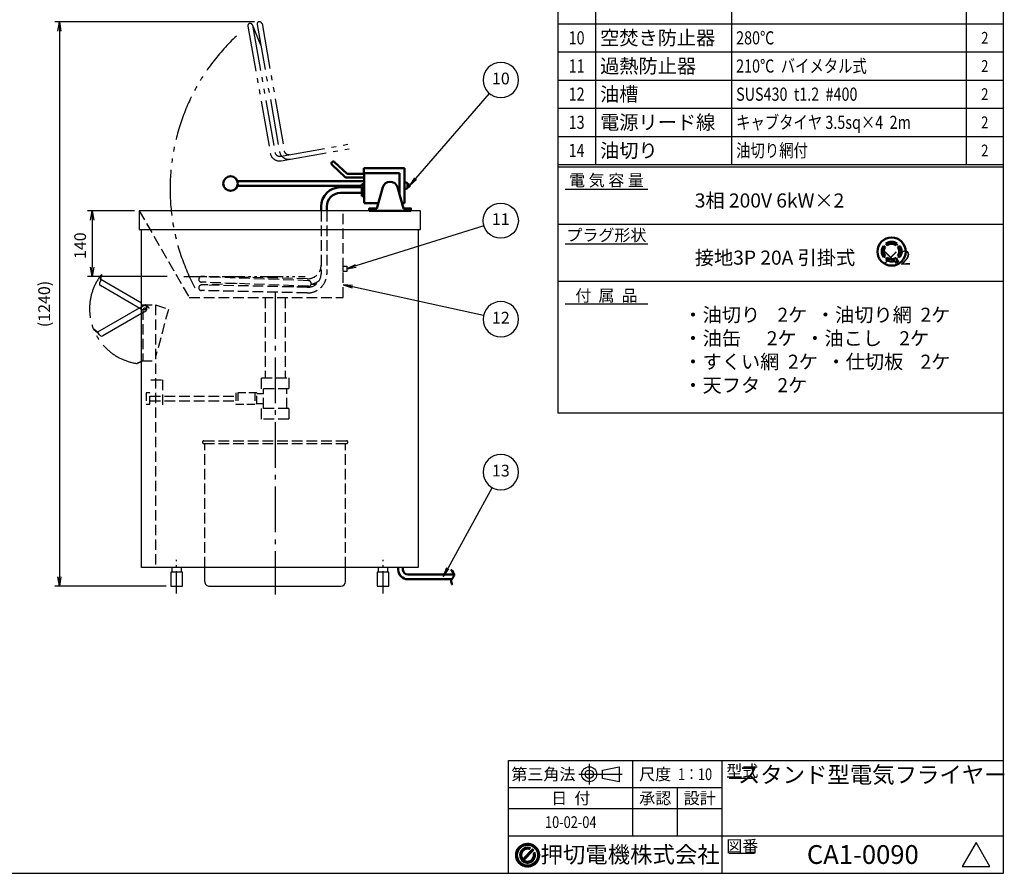
# Model space of a CAD drawing. Extents: x -35 to 3852, y 0 to 2770.
# Drawn here: x 1753 to 3852, y 0 to 1819 of the extents above; entities that cross this region are included whole.
import ezdxf
from ezdxf.enums import TextEntityAlignment as Align

# ---------------------------------------------------------------- set-up
doc = ezdxf.new("R2010")
doc.units = 0
doc.header["$LTSCALE"] = 10
for name, pattern in [('GEN3A', [3.125, 2.25, -0.875]), ('GEN4A', [16.25, 9.75, -1.5, 1, -1.5, 1, -1.5]), ('gen7', [13.75, 9.75, -1.5, 1, -1.5]), ('GEN7A', [6.875, 4.75, -0.875, 0.375, -0.875])]:
    doc.linetypes.add(name, pattern=pattern)
doc.layers.get('0').update_dxf_attribs({"linetype": 'CONTINUOUS'})
doc.layers.get('DEFPOINTS').update_dxf_attribs({"linetype": 'CONTINUOUS'})
doc.layers.add('1', color=7, linetype='CONTINUOUS', lineweight=50)
for name, color, linetype in [('2', 150, 'CONTINUOUS'), ('3A', 6, 'GEN3A'), ('4A', 3, 'GEN4A'), ('5', 3, 'CONTINUOUS'), ('7', 4, 'gen7'), ('7A', 4, 'GEN7A'), ('WAKU', 7, 'CONTINUOUS')]:
    doc.layers.add(name, color=color, linetype=linetype)
doc.styles.add('ACISOTS', font='simplex.shx', dxfattribs={"width": 0.8, "bigfont": 'extfont.shx'})
doc.styles.get("Standard").update_dxf_attribs({"font": 'simplex.shx', "bigfont": 'extfont.shx'})
doc.styles.add('STYLE1', font='txt')
doc.dimstyles.new('GEN-ISO', dxfattribs={"dimscale": 10, "dimtxt": 2.5, "dimasz": 2, "dimexe": 1, "dimexo": 1, "dimgap": 1, "dimtad": 1, "dimdsep": 46, "dimtxsty": 'ACISOTS', "dimblk1": 'OPEN', "dimblk2": 'OPEN', "dimsah": 1, "dimcen": 0, "dimclrd": 256, "dimclre": 256, "dimclrt": 2, "dimadec": 0, "dimazin": 0, "dimtp": 0.1, "dimtm": 0.1, "dimtfac": 0.71, "dimtmove": 0, "dimatfit": 3, "dimldrblk": 'OPEN', "dimfxl": 1, "dimtzin": 0, "dimarcsym": 0})
doc.dimstyles.new('GEN-ISO$0', dxfattribs={"dimscale": 10, "dimtxt": 2.5, "dimasz": 2, "dimexe": 1, "dimexo": 1, "dimgap": 1, "dimtad": 1, "dimdsep": 46, "dimtxsty": 'ACISOTS', "dimblk1": 'OPEN', "dimblk2": 'OPEN', "dimsah": 1, "dimcen": 0, "dimclrd": 256, "dimclre": 256, "dimclrt": 2, "dimadec": 0, "dimazin": 0, "dimtp": 0.1, "dimtm": 0.1, "dimtfac": 0.71, "dimtmove": 0, "dimatfit": 3, "dimldrblk": 'OPEN', "dimfxl": 1, "dimtzin": 0, "dimarcsym": 0})

# ---------------------------------------------------------------- blocks, each defined once
blk = doc.blocks.new('A$C20C82EEA')
at = {"layer": 'WAKU', "color": 4, "linetype": 'GEN7A', "ltscale": 0.5}
for p, q in [((-2.4, 2.2), (-2.4, -2.2)), ((-4.6, 0), (4.6, 0))]:
    blk.add_line(p, q, dxfattribs=at)
at = {"layer": 'WAKU'}
for p, q in [((0.4, 0.9), (4, 1.6)), ((0.4, -0.9), (0.4, 0.9)), ((4, 1.6), (4, -1.6)), ((4, -1.6), (0.4, -0.9))]:
    blk.add_line(p, q, dxfattribs=at)
for radius in [1.6, 0.9]:
    blk.add_circle((-2.4, 0), radius, dxfattribs=at)
blk = doc.blocks.new('表題')
at = {"layer": 'WAKU', "width": 0.8}
for tag, p in [('尺度', (39.75, -2.9)), ('日付', (13.25, -13.1))]:
    blk.add_attdef(tag, text='', height=2.5, dxfattribs=at).set_placement(p, align=Align.MIDDLE_CENTER)
at = {"layer": 'WAKU'}
for tag, height, p in [('品名', 3.5, (77.5, -3)), ('型式', 4, (77.5, -11)), ('設計', 2.5, (40.75, -13.1)), ('図番', 4, (75.5, -20)), ('改訂数', 2.5, (99.5437, -20.624))]:
    blk.add_attdef(tag, text='', height=height, dxfattribs=at).set_placement(p, align=Align.MIDDLE_CENTER)
blk = doc.blocks.new('_OPEN')
at = {"color": 0, "linetype": 'ByBlock'}
for p, q in [((-1, 0.17), (0, 0)), ((0, 0), (-1, -0.17)), ((0, 0), (-1, 0))]:
    blk.add_line(p, q, dxfattribs=at)
blk = doc.blocks.new('*D12')
at = {"layer": '5', "lineweight": -2}
for p, q in [((1997.5, 1411.5), (1897.5, 1411.5)), ((1907.5, 1391.5), (1907.5, 1291.5)), ((2067.5, 1271.5), (1897.5, 1271.5))]:
    blk.add_line(p, q, dxfattribs=at)
at = {"layer": 'DEFPOINTS', "color": 0}
for p in [(2007.5, 1411.5), (1907.5, 1271.5), (2077.5, 1271.5)]:
    blk.add_point(p, dxfattribs=at)
at = {"layer": '5', "lineweight": -2, "xscale": 20, "yscale": 20, "zscale": 20}
for p, rotation in [((1907.5, 1411.5), 90), ((1907.5, 1271.5), 270)]:
    blk.add_blockref('_OPEN', p, dxfattribs=dict(at, rotation=rotation))
at = {"layer": '5', "color": 2, "insert": (1885, 1337.2), "char_height": 25, "attachment_point": 5, "rotation": 90, "style": 'ACISOTS'}
blk.add_mtext('140', dxfattribs=at)
blk = doc.blocks.new('*D17')
at = {"layer": '5', "lineweight": -2}
for p, q in [((2253.1, 1814.3), (1827.5, 1814.3)), ((1837.5, 1794.3), (1837.5, 631.5)), ((2065, 611.5), (1827.5, 611.5))]:
    blk.add_line(p, q, dxfattribs=at)
at = {"layer": 'DEFPOINTS', "color": 0}
for p in [(2263.1, 1814.3), (1837.5, 611.5), (2075, 611.5)]:
    blk.add_point(p, dxfattribs=at)
at = {"layer": '5', "lineweight": -2, "xscale": 20, "yscale": 20, "zscale": 20}
for p, rotation in [((1837.5, 1814.3), 90), ((1837.5, 611.5), 270)]:
    blk.add_blockref('_OPEN', p, dxfattribs=dict(at, rotation=rotation))
at = {"layer": '5', "color": 2, "insert": (1808.4, 1212.9), "char_height": 25, "attachment_point": 5, "rotation": 90, "style": 'ACISOTS'}
blk.add_mtext('(1240)', dxfattribs=at)
blk = doc.blocks.new('接地3P20A')
at = {"layer": '1'}
h = blk.add_hatch(color=256, dxfattribs=at)
h.paths.add_polyline_path([(-1.35, 0.95), (-1.72, 1.2, 0.315299), (-1.72, -1.2), (-1.35, -0.95, -0.315299)])
h.paths.add_polyline_path([(0.95, 1.35), (1.2, 1.72, 0.315299), (-1.2, 1.72), (-0.95, 1.35, -0.315299)])
h.paths.add_polyline_path([(1.35, -0.95), (1.72, -1.2, 0.315299), (1.72, 1.2), (1.35, 0.95, -0.315299)])
h.paths.add_polyline_path([(0.95, -1.35, -0.315299), (-0.95, -1.35), (-1.2, -1.72, 0.249383), (0.75, -1.96), (1.01, -2.45), (1.41, -2.25)])
for p, q in [((-1.72, 1.2), (-1.35, 0.95)), ((-1.2, 1.72), (-0.95, 1.35)), ((1.2, 1.72), (0.95, 1.35)), ((1.72, 1.2), (1.35, 0.95)), ((-1.72, -1.2), (-1.35, -0.95)), ((-1.2, -1.72), (-0.95, -1.35)), ((0.75, -1.96), (1.01, -2.45)), ((1.41, -2.25), (0.95, -1.35)), ((1.72, -1.2), (1.35, -0.95)), ((1.01, -2.45), (1.41, -2.25))]:
    blk.add_line(p, q)
blk.add_circle((0, 0), 3)
for radius, start, end in [(2.1, 55, 125), (2.1, 145, 215), (1.65, 145, 215), (1.65, 55, 125), (1.65, 325, 35), (2.1, 325, 35), (2.1, 235, 291.0119), (1.65, 235, 305)]:
    blk.add_arc((0, 0), radius, start, end)
blk = doc.blocks.new('EGO-RESET_S')
for p, q in [((-5.25, 6), (-7, 4)), ((-7, 4), (-7, 0)), ((5.25, 6), (-5.25, 6)), ((-2.5, 10), (2.5, 10)), ((-2.5, 6), (-2.5, 10)), ((2.5, 10), (2.5, 6)), ((5.25, 6), (7, 4)), ((7, 0), (7, 4))]:
    blk.add_line(p, q)

msp = doc.modelspace()

# ---------------------------------------------------------------- linework, layer by layer
at = {"layer": '1'}
for p, q in [((2424.216, 1515.403), (2450.071, 1491.037)), ((2418.73, 1509.581), (2446.895, 1483.037)), ((2451.443, 1490.492), (2487.473, 1490.492)), ((2573.473, 1502.492), (2486.473, 1502.492)), ((2486.473, 1502.492), (2486.473, 1491.492)), ((2562.473, 1491.492), (2486.473, 1491.492)), ((2487.473, 1491.492), (2487.473, 1442.492)), ((2562.473, 1446.451), (2562.473, 1491.492)), ((2573.473, 1427.492), (2573.473, 1502.492)), ((2487.473, 1474.492), (2217.144, 1474.492)), ((2448.267, 1482.492), (2487.473, 1482.492)), ((2217.144, 1464.492), (2482.473, 1464.492)), ((2436.473, 1461.492), (2482.473, 1461.492)), ((2436.473, 1449.492), (2482.473, 1449.492)), ((2482.473, 1442.492), (2482.473, 1468.492)), ((2487.473, 1468.492), (2482.473, 1468.492)), ((2487.473, 1464.492), (2487.473, 1427.492)), ((2513.973, 1416.492), (2526.78, 1461.632)), ((2570.973, 1416.492), (2558.166, 1461.632)), ((2487.473, 1442.492), (2482.473, 1442.492)), ((2487.473, 1427.492), (2517.094, 1427.492)), ((2487.473, 1427.492), (2517.094, 1427.492)), ((2567.852, 1427.492), (2573.473, 1427.492)), ((2567.852, 1427.492), (2572.473, 1427.492)), ((2395.473, 1420.492), (2395.473, 1411.492)), ((2407.473, 1420.492), (2407.473, 1411.492)), ((2559.892, 646.492), (2559.892, 651.492)), ((2569.892, 646.492), (2569.892, 651.492)), ((2579.892, 636.492), (2679.053, 636.492)), ((2579.892, 626.492), (2673.755, 626.492))]:
    msp.add_line(p, q, dxfattribs=at)
at = {"layer": '1', "lineweight": -3}
for p, q in [((1923.451, 1258.929), (1926.986, 1264.971)), ((1925.062, 1264.938), (1926.981, 1275.465)), ((1926.481, 1264.108), (1925.062, 1264.938)), ((1926.171, 1265.448), (1927.965, 1275.286)), ((2012.473, 1214.95), (1926.171, 1265.448)), ((1926.981, 1275.465), (1927.965, 1275.286)), ((2012.473, 1201.047), (1925.241, 1252.089)), ((2012.473, 1206.786), (1918.808, 1152.708)), ((2012.473, 1192.929), (1929.956, 1145.288)), ((1910.505, 1158.37), (1911.148, 1159.136)), ((1918.702, 1151.492), (1910.505, 1158.37)), ((1918.808, 1152.708), (1911.148, 1159.136)), ((1920.126, 1152.314), (1918.702, 1151.492)), ((1923.126, 1147.118), (1919.626, 1153.18)), ((2012.473, 1090.548), (2003.076, 1087.128)), ((2003.418, 1086.188), (2003.076, 1087.128)), ((2012.473, 1089.484), (2003.418, 1086.188))]:
    msp.add_line(p, q, dxfattribs=at)
at = {"layer": '1'}
msp.add_lwpolyline([(2513.973, 1416.492), (2497.973, 1416.492), (2497.973, 1411.492), (2586.973, 1411.492), (2586.973, 1416.492), (2570.973, 1416.492)], dxfattribs=at)
msp.add_circle((2202.473, 1469.492), 15.5, dxfattribs=at)
at = {"layer": '1', "lineweight": -3}
msp.add_circle((2019.473, 1202.744), 2.1, dxfattribs=at)
at = {"layer": '1'}
for centre, radius, start, end in [((2421.473, 1512.492), 4, 46.697236, 226.697236), ((2451.443, 1492.492, 0), 2, 226.697236, 270), ((2448.267, 1484.492, 0), 2, 226.697236, 270), ((2542.473, 1457.18), 16.312, 15.839635, 164.160365), ((2436.473, 1420.492), 41, 90, 180), ((2436.473, 1420.492), 29, 90, 180), ((2579.892, 646.492), 20, 180, 270), ((2579.892, 646.492), 10, 180, 270)]:
    msp.add_arc(centre, radius, start, end, dxfattribs=at)
at = {"layer": '1', "lineweight": -3}
for centre, start, end in [((1927.766, 1256.404), 149.667073, 239.667073), ((1927.456, 1149.618), 210, 300)]:
    msp.add_arc(centre, 5, start, end, dxfattribs=at)
at = {"layer": '1'}
msp.add_open_spline([(2671.739, 647.294), (2675.804, 643.102), (2683.339, 635.331), (2669.99, 625.102), (2673.744, 617.654), (2675.455, 614.261)], degree=3, knots=[0, 0, 0, 0, 14.39420499, 26.67776387, 36.95761127, 36.95761127, 36.95761127, 36.95761127], dxfattribs=at)
at = {"layer": '2'}
for p, q in [((2012.473, 651.492), (2012.473, 1371.492)), ((2602.473, 1371.492), (2602.473, 651.492)), ((2602.473, 651.492), (2012.473, 651.492)), ((2077.973, 641.492), (2077.973, 651.492)), ((2096.973, 651.492), (2096.973, 641.492)), ((2147.473, 621.492), (2147.473, 651.492)), ((2447.473, 621.492), (2447.473, 651.492)), ((2517.973, 641.492), (2517.973, 651.492)), ((2536.973, 651.492), (2536.973, 641.492)), ((2157.473, 611.492), (2437.473, 611.492))]:
    msp.add_line(p, q, dxfattribs=at)
for points in [[(2007.473, 1371.492), (2607.473, 1371.492), (2607.473, 1411.492), (2007.473, 1411.492)], [(2074.973, 611.492), (2099.973, 611.492), (2099.973, 641.492), (2074.973, 641.492)], [(2514.973, 611.492), (2539.973, 611.492), (2539.973, 641.492), (2514.973, 641.492)]]:
    msp.add_lwpolyline(points, close=True, dxfattribs=at)
for centre, start, end in [((2157.473, 621.492), 179.999999, 270), ((2437.473, 621.492), 270, 0)]:
    msp.add_arc(centre, 10, start, end, dxfattribs=at)
at = {"layer": '3A'}
for p, q in [((2007.473, 1411.492), (2114.283, 1226.492)), ((2395.473, 1411.492), (2395.473, 1277.532)), ((2407.473, 1411.492), (2407.473, 1277.535)), ((2442.473, 1226.492), (2442.473, 1411.492)), ((2442.473, 1293.712), (2449.968, 1293.712)), ((2442.473, 1282.277), (2442.473, 1293.712)), ((2449.968, 1282.277), (2442.473, 1282.277)), ((2449.968, 1293.712), (2449.968, 1282.277)), ((2368.47, 1262.629), (2138.11, 1271.007)), ((2368.713, 1250.629), (2140.209, 1259.498)), ((2365.836, 1266.539), (2140.473, 1271.492)), ((2365.572, 1236.545), (2140.209, 1241.498)), ((2216.26, 1256.546), (2140.473, 1253.492)), ((2365.836, 1248.539), (2140.473, 1253.492)), ((2368.477, 1250.619), (2333.993, 1249.239)), ((2383.625, 1254.148), (2374.029, 1254.359)), ((2114.283, 1226.492), (2442.473, 1226.492)), ((2276.123, 1226.492), (2276.123, 1055.492)), ((2297.473, 1236.492), (2297.473, 1236.492)), ((2297.473, 1236.492), (2297.473, 1236.492)), ((2318.823, 1226.492), (2318.823, 1055.492)), ((2012.473, 1211.492), (2042.473, 1211.492)), ((2012.473, 1201.492), (2015.473, 1201.492)), ((2015.473, 1201.492), (2015.473, 1091.492)), ((2042.473, 1211.492), (2042.473, 651.492)), ((2042.473, 1211.492), (2069.817, 1201.54)), ((2069.817, 1201.54), (2042.473, 1099.492)), ((2012.473, 1091.492), (2042.473, 1091.492)), ((2032.473, 1051.492), (2057.473, 1051.492)), ((2057.473, 1051.492), (2057.473, 996.492)), ((2326.473, 1032.492), (2268.473, 1032.492)), ((2272.473, 990.492), (2272.473, 1032.492)), ((2322.473, 990.492), (2322.473, 1032.492)), ((2030.271, 1016.492), (2213.473, 1016.492)), ((2258.473, 1022.492), (2272.473, 1022.492)), ((2030.271, 1006.492), (2213.473, 1006.492)), ((2272.473, 1000.492), (2258.473, 1000.492)), ((2326.473, 990.492), (2268.473, 990.492)), ((2145.473, 921.492), (2449.473, 921.492)), ((2145.473, 915.492), (2449.473, 915.492)), ((2147.473, 651.492), (2147.473, 915.492)), ((2447.473, 651.492), (2447.473, 915.492))]:
    msp.add_line(p, q, dxfattribs=at)
at = {"layer": '3A', "lineweight": -3}
for p, q in [((2012.473, 1206.786), (2020.91, 1211.657)), ((2012.473, 1192.929), (2021.755, 1198.288)), ((2020.085, 1211.18), (2023.585, 1205.118)), ((2020.803, 1210.44), (2028.31, 1204.141)), ((2020.91, 1211.657), (2028.953, 1204.907)), ((2028.953, 1204.907), (2028.31, 1204.141))]:
    msp.add_line(p, q, dxfattribs=at)
at = {"layer": '3A', "ltscale": 0.75}
for p, q in [((2217.846, 1023.492), (2217.846, 999.492)), ((2254.1, 1023.492), (2254.1, 999.492)), ((2258.473, 1000.492), (2258.473, 1022.492))]:
    msp.add_line(p, q, dxfattribs=at)
at = {"layer": '3A'}
for points in [[(2268.473, 1032.492), (2268.473, 1055.492), (2326.473, 1055.492), (2326.473, 1032.492)], [(2326.473, 990.492), (2326.473, 967.492), (2268.473, 967.492), (2268.473, 990.492)]]:
    msp.add_lwpolyline(points, dxfattribs=at)
at = {"layer": '3A', "ltscale": 0.75}
for points in [[(2022.271, 999.492), (2030.271, 999.492), (2030.271, 1023.492), (2022.271, 1023.492)], [(2213.473, 999.492), (2258.473, 999.492), (2258.473, 1023.492), (2213.473, 1023.492)]]:
    msp.add_lwpolyline(points, close=True, dxfattribs=at)
at = {"layer": '3A', "lineweight": -3}
msp.add_circle((2019.473, 1202.744), 2.1, dxfattribs=at)
at = {"layer": '3A'}
for centre, radius, start, end in [((2366.473, 1295.532), 29, 268.740955, 0), ((2140.473, 1265.492), 6, 87.48191, 270), ((2366.473, 1277.535), 41, 268.740955, 0), ((2366.473, 1277.532), 29, 268.740955, 0), ((2368.473, 1256.624), 6, 0.084366, 96.320692), ((2366.473, 1295.535), 41, 281.039129, 307.948705), ((2140.473, 1247.492), 6, 87.48191, 270), ((2368.473, 1256.624), 6, 256.515567, 0.084366), ((2145.473, 918.492), 3, 90.000001, 270.000001), ((2449.473, 918.492), 3, 270.000001, 90.000001)]:
    msp.add_arc(centre, radius, start, end, dxfattribs=at)
at = {"layer": '3A', "lineweight": -3}
msp.add_arc((2019.255, 1202.618), 5, 300, 30, dxfattribs=at)
at = {"layer": '4A'}
for p, q in [((2239.313, 1805.035), (2287.067, 1534.213)), ((2266.824, 1764.192), (2248.861, 1807.807)), ((2249.161, 1806.771), (2296.915, 1535.949)), ((2259.01, 1808.508), (2306.763, 1537.686)), ((2269.445, 1810.348), (2317.199, 1539.526)), ((2306.786, 1527.536), (2456.22, 1553.885)), ((2310.236, 1517.99), (2457.957, 1544.037))]:
    msp.add_line(p, q, dxfattribs=at)
at = {"layer": '4A', "ltscale": 0.5}
msp.add_line((2103.118, 1271.492), (2361.664, 1271.492), dxfattribs=at)
at = {"layer": '4A'}
for centre, radius, start, end in [((2244.237, 1805.903), 5, 10, 190), ((2263.934, 1809.376), 5, 10, 190), ((2518.77, 1458.294), 445.337, 133.015265, 208.867159), ((2306.763, 1537.686), 20, 190, 280), ((2306.763, 1537.686), 10, 190, 280), ((2326.459, 1541.159), 20, 190, 280), ((2326.459, 1541.159), 10, 190, 280)]:
    msp.add_arc(centre, radius, start, end, dxfattribs=at)
at = {"layer": '4A', "lineweight": -3}
msp.add_arc((2019.473, 1202.744), 117.657, 141.824283, 262.15721, dxfattribs=at)
at = {"layer": '5', "color": 3, "lineweight": 25}
for p, q in [((2778.291, 1727.598), (2778.756, 1727.598)), ((2778.291, 1652.598), (2778.756, 1652.598)), ((2778.291, 1218), (2778.756, 1218)), ((2778.291, 1143), (2778.756, 1143)), ((2778.291, 892.2), (2778.756, 892.2)), ((2778.291, 817.2), (2778.756, 817.2))]:
    msp.add_line(p, q, dxfattribs=at)
at = {"layer": '5', "color": 3}
for p, q in [((2753.751, 1661.743), (2596.561, 1480.115)), ((2742.492, 1379.245), (2469.06, 1293.95)), ((2741.655, 1188.503), (2462.012, 1249.586)), ((2760.189, 821.858), (2665.298, 649.708))]:
    msp.add_line(p, q, dxfattribs=at)
at = {"layer": '5', "color": 3, "linetype": 'Continuous'}
for p, q in [((2594.57, 1481.838), (2583.473, 1464.992)), ((2596.561, 1480.115), (2583.473, 1464.992)), ((2583.473, 1464.992), (2598.552, 1478.392)), ((2468.276, 1296.464), (2449.968, 1287.994)), ((2469.06, 1293.95), (2449.968, 1287.994)), ((2449.968, 1287.994), (2469.845, 1291.437)), ((2462.012, 1249.586), (2442.473, 1253.854)), ((2462.574, 1252.158), (2442.473, 1253.854)), ((2442.473, 1253.854), (2461.45, 1247.014)), ((2662.992, 650.98), (2655.643, 632.193)), ((2665.298, 649.708), (2655.643, 632.193)), ((2655.643, 632.193), (2667.604, 648.437))]:
    msp.add_line(p, q, dxfattribs=at)
at = {"layer": '5', "color": 3, "lineweight": 25}
msp.add_circle((2778.291, 1390.412), 37.5, dxfattribs=at)
for centre, start, end in [((2778.291, 1690.098), 90, 270), ((2778.756, 1690.098), 270, 90), ((2778.291, 1180.5), 90, 270), ((2778.756, 1180.5), 270, 90), ((2778.291, 854.7), 90, 270), ((2778.756, 854.7), 270, 90)]:
    msp.add_arc(centre, 37.5, start, end, dxfattribs=at)
at = {"layer": '7'}
msp.add_line((2297.473, 1236.492), (2297.473, 593.778), dxfattribs=at)
at = {"layer": '7A'}
for p, q in [((2087.473, 596.222), (2087.473, 667.6)), ((2527.473, 596.222), (2527.473, 667.6))]:
    msp.add_line(p, q, dxfattribs=at)
at = {"layer": 'WAKU'}
for p, q in [((2980, 2770), (2980, 1510)), ((3270, 2769.999), (3270, 1510)), ((3770, 2770), (3770, 1510)), ((2900, 1810), (3850, 1810)), ((2900, 1750), (3850, 1750)), ((2900, 1690), (3850, 1690)), ((2900, 1630), (3850, 1630)), ((2900, 1570), (3850, 1570)), ((2900, 1510), (3850, 1510)), ((2900, 1505), (3850, 1505)), ((2915.578, 1457.33), (3091.434, 1457.33)), ((2915.578, 1340.993), (3091.434, 1340.993)), ((2915.578, 1213.209), (3091.434, 1213.209)), ((3265.251, 202.75), (3319.202, 202.75)), ((2810.923, 45.004), (2828.997, 63.079)), ((2821.821, 55.004), (2830.175, 63.358)), ((2824.768, 57.053), (2831.282, 63.567)), ((2826.615, 58.002), (2832.332, 63.719)), ((2828.133, 58.622), (2833.334, 63.823)), ((2832.009, 59.633), (2828.656, 62.986)), ((2832.795, 59.746), (2829.368, 63.173)), ((2829.468, 59.059), (2834.293, 63.884)), ((2833.607, 59.831), (2830.097, 63.341)), ((2830.681, 59.374), (2835.216, 63.909)), ((2834.449, 59.887), (2830.846, 63.491)), ((2835.325, 59.91), (2831.614, 63.62)), ((2831.804, 59.599), (2836.106, 63.901)), ((2836.238, 59.895), (2832.405, 63.728)), ((2832.857, 59.754), (2836.967, 63.864)), ((2837.193, 59.837), (2833.218, 63.813)), ((2833.852, 59.851), (2837.8, 63.799)), ((2838.198, 59.73), (2834.056, 63.872)), ((2834.8, 59.9), (2838.61, 63.71)), ((2839.263, 59.564), (2834.922, 63.905)), ((2835.705, 59.908), (2839.396, 63.599)), ((2840.4, 59.324), (2835.818, 63.907)), ((2836.575, 59.88), (2840.161, 63.466)), ((2841.632, 58.991), (2836.747, 63.876)), ((2837.411, 59.818), (2840.906, 63.313)), ((2842.994, 58.527), (2837.713, 63.807)), ((2838.219, 59.728), (2841.632, 63.141)), ((2844.555, 57.863), (2838.723, 63.696)), ((2846.497, 56.82), (2839.782, 63.534)), ((2860.183, 44.032), (2840.901, 63.314)), ((2859.889, 45.223), (2842.093, 63.02)), ((3791.382, 65.605), (3761.922, 14.579)), ((3820.842, 14.579), (3791.382, 65.605)), ((2810.092, 38.785), (2814.628, 43.321)), ((2810.1, 37.895), (2814.403, 42.198)), ((2810.117, 39.708), (2814.943, 44.534)), ((2810.179, 40.668), (2815.38, 45.869)), ((2810.282, 41.669), (2815.999, 47.386)), ((2814.095, 38.933), (2810.416, 42.611)), ((2810.434, 42.719), (2816.948, 49.234)), ((2814.127, 39.798), (2810.552, 43.374)), ((2810.643, 43.827), (2818.997, 52.18)), ((2814.192, 40.632), (2810.707, 44.117)), ((2814.285, 41.436), (2810.881, 44.841)), ((2814.406, 42.214), (2811.072, 45.547)), ((2814.55, 42.967), (2811.28, 46.237)), ((2811.291, 46.27), (2827.732, 62.711)), ((2814.718, 43.698), (2811.505, 46.911)), ((2814.906, 44.407), (2811.744, 47.569)), ((2811.777, 47.654), (2826.347, 62.224)), ((2815.115, 45.096), (2811.999, 48.212)), ((2815.343, 45.767), (2812.268, 48.842)), ((2812.435, 49.21), (2824.791, 61.566)), ((2815.589, 46.419), (2812.551, 49.457)), ((2815.852, 47.054), (2812.847, 50.059)), ((2816.132, 47.672), (2813.156, 50.647)), ((2813.383, 51.056), (2822.945, 60.618)), ((2816.427, 48.274), (2813.478, 51.223)), ((2816.739, 48.861), (2813.813, 51.787)), ((2817.065, 49.433), (2814.16, 52.338)), ((2817.406, 49.99), (2814.519, 52.877)), ((2817.761, 50.532), (2814.889, 53.404)), ((2815.042, 53.613), (2820.389, 58.96)), ((2818.131, 51.061), (2815.272, 53.92)), ((2818.514, 51.575), (2815.666, 54.424)), ((2818.912, 52.076), (2816.071, 54.917)), ((2819.322, 52.564), (2816.488, 55.398)), ((2819.747, 53.037), (2816.916, 55.868)), ((2820.184, 53.498), (2817.356, 56.326)), ((2820.635, 53.945), (2817.806, 56.774)), ((2821.099, 54.379), (2818.268, 57.21)), ((2818.624, 38.337), (2823.492, 43.204)), ((2818.636, 39.247), (2824.309, 44.92)), ((2818.703, 40.212), (2833.789, 55.298)), ((2821.577, 54.799), (2818.741, 57.635)), ((2818.837, 41.244), (2832.757, 55.164)), ((2822.623, 38.487), (2819, 42.109)), ((2819.057, 42.362), (2831.64, 54.945)), ((2822.647, 39.36), (2819.173, 42.834)), ((2822.068, 55.206), (2819.226, 58.048)), ((2822.725, 40.181), (2819.373, 43.533)), ((2819.393, 43.595), (2830.406, 54.609)), ((2822.848, 40.956), (2819.597, 44.207)), ((2822.573, 55.599), (2819.722, 58.45)), ((2823.01, 41.692), (2819.844, 44.857)), ((2819.905, 45.006), (2828.996, 54.097)), ((2823.207, 42.392), (2820.113, 45.487)), ((2823.092, 55.978), (2820.229, 58.841)), ((2823.437, 43.061), (2820.403, 46.095)), ((2823.696, 43.7), (2820.712, 46.684)), ((2820.746, 46.745), (2827.256, 53.255)), ((2823.624, 56.344), (2820.748, 59.22)), ((2823.983, 44.311), (2821.041, 47.253)), ((2824.171, 56.695), (2821.279, 59.587)), ((2824.296, 44.896), (2821.388, 47.804)), ((2824.633, 45.457), (2821.753, 48.337)), ((2824.732, 57.032), (2821.821, 59.943)), ((2824.995, 45.993), (2822.136, 48.852)), ((2825.308, 57.354), (2822.376, 60.286)), ((2822.492, 27.836), (2846.165, 51.51)), ((2825.38, 46.506), (2822.536, 49.349)), ((2822.907, 27.354), (2846.648, 51.094)), ((2825.899, 57.661), (2822.943, 60.617)), ((2825.787, 46.997), (2822.954, 49.83)), ((2823.2, 50.097), (2823.905, 50.802)), ((2823.34, 26.888), (2847.113, 50.661)), ((2826.217, 47.465), (2823.388, 50.294)), ((2826.506, 57.952), (2823.523, 60.936)), ((2823.79, 26.44), (2847.562, 50.212)), ((2826.669, 47.911), (2823.84, 50.74)), ((2827.129, 58.227), (2824.115, 61.241)), ((2824.256, 26.008), (2847.993, 49.745)), ((2827.144, 48.334), (2824.308, 51.17)), ((2827.769, 58.485), (2824.721, 61.534)), ((2824.74, 25.594), (2848.407, 49.262)), ((2827.641, 48.735), (2824.794, 51.582)), ((2825.072, 31.031), (2845.825, 51.784)), ((2828.161, 49.113), (2825.296, 51.978)), ((2828.426, 58.726), (2825.34, 61.812)), ((2828.704, 49.468), (2825.817, 52.355)), ((2829.102, 58.949), (2825.973, 62.077)), ((2829.271, 49.799), (2826.355, 52.715)), ((2829.797, 59.152), (2826.621, 62.328)), ((2829.864, 50.104), (2826.911, 53.057)), ((2830.512, 59.334), (2827.283, 62.563)), ((2830.483, 50.383), (2827.486, 53.38)), ((2827.901, 28.203), (2848.654, 48.956)), ((2831.249, 59.495), (2827.962, 62.783)), ((2831.13, 50.634), (2828.08, 53.684)), ((2831.808, 50.854), (2828.694, 53.968)), ((2829.082, 49.692), (2834.754, 55.365)), ((2832.518, 51.042), (2829.329, 54.231)), ((2833.265, 51.194), (2829.987, 54.471)), ((2834.052, 51.304), (2830.668, 54.689)), ((2830.797, 50.51), (2835.664, 55.377)), ((2834.887, 51.367), (2831.374, 54.881)), ((2835.778, 51.374), (2832.106, 55.046)), ((2832.13, 50.945), (2836.528, 55.343)), ((2836.738, 51.312), (2832.869, 55.182)), ((2833.279, 51.196), (2837.352, 55.269)), ((2837.787, 51.161), (2833.663, 55.285)), ((2834.311, 51.329), (2838.141, 55.16)), ((2838.762, 51.085), (2834.494, 55.352)), ((2835.257, 51.377), (2838.898, 55.018)), ((2839.211, 51.534), (2835.366, 55.379)), ((2838.935, 39.237), (2836.107, 42.065)), ((2836.137, 51.36), (2839.626, 54.848)), ((2839.66, 51.983), (2836.285, 55.357)), ((2839.384, 39.686), (2836.556, 42.515)), ((2836.963, 51.287), (2840.327, 54.651)), ((2839.833, 40.135), (2837.005, 42.964)), ((2840.109, 52.432), (2837.261, 55.279)), ((2840.282, 40.584), (2837.454, 43.413)), ((2837.743, 51.169), (2841.003, 54.43)), ((2840.731, 41.033), (2837.903, 43.862)), ((2840.558, 52.881), (2838.307, 55.132)), ((2841.18, 41.482), (2838.352, 44.311)), ((2838.483, 51.011), (2841.657, 54.185)), ((2838.647, 50.97), (2841.803, 54.126)), ((2841.629, 41.931), (2838.801, 44.76)), ((2839, 59.61), (2842.34, 62.951)), ((2842.078, 42.38), (2839.25, 45.209)), ((2841.007, 53.33), (2839.442, 54.894)), ((2842.527, 42.829), (2839.699, 45.658)), ((2839.755, 59.468), (2843.032, 62.745)), ((2842.976, 43.278), (2840.148, 46.107)), ((2840.488, 59.303), (2843.707, 62.522)), ((2843.425, 43.727), (2840.597, 46.556)), ((2841.456, 53.779), (2840.702, 54.533)), ((2843.874, 44.176), (2841.046, 47.005)), ((2841.2, 59.117), (2844.367, 62.284)), ((2844.323, 44.625), (2841.495, 47.454)), ((2841.891, 58.91), (2845.012, 62.031)), ((2844.772, 45.074), (2841.944, 47.903)), ((2845.221, 45.523), (2842.393, 48.352)), ((2842.564, 58.684), (2845.643, 61.763)), ((2845.67, 45.972), (2842.842, 48.801)), ((2843.218, 58.441), (2846.26, 61.482)), ((2846.119, 46.421), (2843.291, 49.25)), ((2859.503, 46.508), (2843.377, 62.633)), ((2846.568, 46.87), (2843.74, 49.699)), ((2843.855, 58.179), (2846.863, 61.187)), ((2847.017, 47.319), (2844.189, 50.148)), ((2844.475, 57.901), (2847.453, 60.88)), ((2847.466, 47.768), (2844.638, 50.597)), ((2858.991, 47.918), (2844.788, 62.121)), ((2845.079, 57.607), (2848.03, 60.559)), ((2847.915, 48.217), (2845.087, 51.046)), ((2848.364, 48.666), (2845.536, 51.495)), ((2845.667, 57.298), (2848.595, 60.226)), ((2846.24, 56.973), (2849.148, 59.88)), ((2858.293, 49.514), (2846.384, 61.423)), ((2846.799, 56.633), (2849.688, 59.523)), ((2847.343, 56.28), (2850.217, 59.153)), ((2847.839, 41.777), (2850.996, 44.934)), ((2847.873, 55.912), (2850.734, 58.772)), ((2847.893, 41.563), (2851.073, 44.743)), ((2848.048, 40.82), (2851.316, 44.088)), ((2848.163, 40.037), (2851.535, 43.409)), ((2848.232, 39.208), (2851.73, 42.706)), ((2848.246, 38.324), (2851.899, 41.977)), ((2857.268, 51.437), (2848.307, 60.398)), ((2848.389, 55.53), (2851.239, 58.379)), ((2852.248, 38.496), (2848.403, 42.341)), ((2852.227, 39.416), (2848.852, 42.79)), ((2848.892, 55.134), (2851.733, 57.975)), ((2852.149, 40.392), (2849.301, 43.239)), ((2849.38, 54.725), (2852.215, 57.56)), ((2852.001, 41.437), (2849.75, 43.688)), ((2849.856, 54.302), (2852.686, 57.133)), ((2851.764, 42.573), (2850.199, 44.137)), ((2850.318, 53.866), (2853.146, 56.695)), ((2851.402, 43.832), (2850.648, 44.586)), ((2850.766, 53.416), (2853.595, 56.245)), ((2855.308, 54.295), (2851.165, 58.438)), ((2851.201, 52.954), (2854.032, 55.784)), ((2851.623, 52.477), (2854.458, 55.313)), ((2852.031, 51.988), (2854.873, 54.829)), ((2852.426, 51.484), (2855.277, 54.335)), ((2852.807, 50.967), (2855.668, 53.829)), ((2853.174, 50.436), (2856.049, 53.311)), ((2853.527, 49.891), (2856.417, 52.781)), ((2860.404, 42.913), (2853.69, 49.627)), ((2853.866, 49.332), (2856.774, 52.24)), ((2854.189, 48.757), (2857.119, 51.687)), ((2854.498, 48.168), (2857.451, 51.121)), ((2860.565, 41.853), (2854.733, 47.686)), ((2854.791, 47.563), (2857.771, 50.543)), ((2855.068, 46.941), (2858.078, 49.952)), ((2855.328, 46.303), (2858.372, 49.348)), ((2860.677, 40.844), (2855.396, 46.124)), ((2855.57, 45.648), (2858.652, 48.73)), ((2855.795, 44.974), (2858.918, 48.098)), ((2860.746, 39.877), (2855.86, 44.763)), ((2856, 44.282), (2859.17, 47.452)), ((2856.185, 43.569), (2859.408, 46.791)), ((2860.777, 38.948), (2856.194, 43.531)), ((2856.348, 42.834), (2859.629, 46.115)), ((2860.774, 38.052), (2856.434, 42.393)), ((2856.489, 42.077), (2859.834, 45.422)), ((2856.604, 41.294), (2860.023, 44.713)), ((2856.693, 40.485), (2860.193, 43.985)), ((2856.752, 39.646), (2860.345, 43.239)), ((2856.778, 38.774), (2860.477, 42.472)), ((3265.251, 42.75), (3319.202, 42.75)), ((2814.599, 33.938), (2810.092, 38.445)), ((2814.383, 35.053), (2810.103, 39.332)), ((2814.903, 32.736), (2810.113, 37.526)), ((2810.138, 37.035), (2814.248, 41.145)), ((2814.235, 36.099), (2810.144, 40.19)), ((2815.324, 31.417), (2810.17, 36.571)), ((2810.202, 36.201), (2814.15, 40.149)), ((2814.143, 37.089), (2810.211, 41.021)), ((2815.919, 29.924), (2810.269, 35.575)), ((2810.291, 35.392), (2814.101, 39.202)), ((2814.098, 38.031), (2810.302, 41.827)), ((2810.403, 34.606), (2814.093, 38.296)), ((2816.819, 28.126), (2810.415, 34.53)), ((2810.536, 33.841), (2814.122, 37.427)), ((2818.596, 25.451), (2810.617, 33.43)), ((2810.689, 33.096), (2814.183, 36.59)), ((2810.861, 32.369), (2814.274, 35.782)), ((2829.13, 14.019), (2810.888, 32.261)), ((2811.05, 31.661), (2814.391, 35.002)), ((2827.875, 14.376), (2811.245, 31.006)), ((2811.257, 30.969), (2814.533, 34.246)), ((2811.479, 30.294), (2814.698, 33.513)), ((2826.506, 14.847), (2811.717, 29.636)), ((2811.718, 29.634), (2814.885, 32.801)), ((2811.971, 28.989), (2815.091, 32.11)), ((2812.238, 28.359), (2815.317, 31.438)), ((2824.973, 15.483), (2812.352, 28.103)), ((2812.519, 27.742), (2815.561, 30.783)), ((2812.814, 27.139), (2815.822, 30.147)), ((2813.122, 26.548), (2816.1, 29.527)), ((2823.169, 16.388), (2813.258, 26.299)), ((2813.443, 25.971), (2816.394, 28.923)), ((2813.776, 25.406), (2816.704, 28.334)), ((2814.121, 24.854), (2817.028, 27.761)), ((2814.479, 24.313), (2817.368, 27.202)), ((2820.745, 17.914), (2814.783, 23.876)), ((2814.848, 23.785), (2817.722, 26.658)), ((2815.229, 23.268), (2818.09, 26.128)), ((2815.622, 22.762), (2818.472, 25.612)), ((2816.026, 22.269), (2818.867, 25.11)), ((2816.442, 21.786), (2819.277, 24.621)), ((2816.869, 21.315), (2819.699, 24.146)), ((2817.307, 20.855), (2820.136, 23.684)), ((2817.756, 20.407), (2820.585, 23.235)), ((2818.217, 19.969), (2821.048, 22.8)), ((2823.431, 34.086), (2818.626, 38.892)), ((2824.185, 32.434), (2818.633, 37.987)), ((2818.658, 37.473), (2823.056, 41.871)), ((2823.021, 35.394), (2818.664, 39.751)), ((2818.689, 19.543), (2821.524, 22.378)), ((2833.898, 21.824), (2818.693, 37.028)), ((2818.732, 36.649), (2822.805, 40.722)), ((2822.786, 36.528), (2818.743, 40.571)), ((2832.874, 21.949), (2818.819, 36.004)), ((2818.842, 35.86), (2822.672, 39.691)), ((2822.663, 37.548), (2818.856, 41.356)), ((2818.983, 35.104), (2822.624, 38.745)), ((2831.767, 22.158), (2819.028, 34.898)), ((2819.153, 34.376), (2822.642, 37.864)), ((2819.172, 19.128), (2822.014, 21.97)), ((2830.548, 22.479), (2819.349, 33.679)), ((2819.35, 33.674), (2822.714, 37.039)), ((2819.571, 32.998), (2822.832, 36.259)), ((2819.667, 18.725), (2822.517, 21.575)), ((2819.816, 32.345), (2822.99, 35.519)), ((2829.162, 22.967), (2819.837, 32.292)), ((2820.083, 31.713), (2823.184, 34.815)), ((2820.173, 18.333), (2823.034, 21.194)), ((2820.37, 31.102), (2823.41, 34.143)), ((2827.473, 23.758), (2820.628, 30.604)), ((2820.677, 30.512), (2823.666, 33.501)), ((2821.004, 29.94), (2823.95, 32.887)), ((2821.349, 29.387), (2824.26, 32.299)), ((2821.712, 28.853), (2824.595, 31.735)), ((2822.093, 28.336), (2824.954, 31.196)), ((2830.299, 13.748), (2822.321, 21.726)), ((2824.737, 25.596), (2822.465, 27.868)), ((2825.241, 25.197), (2828.103, 28.059)), ((2828.159, 28.461), (2825.33, 31.289)), ((2825.759, 24.817), (2828.643, 27.702)), ((2828.608, 28.91), (2825.779, 31.738)), ((2829.057, 29.359), (2826.228, 32.187)), ((2826.295, 24.455), (2829.208, 27.368)), ((2829.506, 29.808), (2826.677, 32.636)), ((2826.849, 24.111), (2829.798, 27.06)), ((2829.955, 30.257), (2827.126, 33.085)), ((2827.422, 23.786), (2830.414, 26.778)), ((2830.404, 30.706), (2827.575, 33.534)), ((2828.014, 23.48), (2831.058, 26.524)), ((2830.853, 31.155), (2828.024, 33.983)), ((2831.302, 31.604), (2828.473, 34.432)), ((2828.626, 23.194), (2831.732, 26.3)), ((2831.751, 32.053), (2828.922, 34.881)), ((2829.259, 22.929), (2832.439, 26.109)), ((2834.856, 21.763), (2829.304, 27.315)), ((2832.2, 32.502), (2829.371, 35.33)), ((2832.649, 32.951), (2829.82, 35.779)), ((2829.914, 22.686), (2833.181, 25.953)), ((2833.098, 33.4), (2830.269, 36.228)), ((2830.592, 22.466), (2833.964, 25.838)), ((2833.547, 33.849), (2830.718, 36.677)), ((2835.761, 21.756), (2830.956, 26.562)), ((2833.996, 34.298), (2831.167, 37.126)), ((2831.295, 22.271), (2834.793, 25.769)), ((2834.445, 34.747), (2831.616, 37.575)), ((2832.025, 22.103), (2835.678, 25.755)), ((2834.894, 35.196), (2832.065, 38.024)), ((2836.621, 21.795), (2832.264, 26.152)), ((2835.343, 35.645), (2832.514, 38.473)), ((2832.784, 21.964), (2836.629, 25.809)), ((2835.792, 36.094), (2832.964, 38.922)), ((2837.44, 21.873), (2833.397, 25.916)), ((2836.241, 36.543), (2833.413, 39.371)), ((2833.575, 21.856), (2837.667, 25.949)), ((2836.69, 36.992), (2833.862, 39.82)), ((2837.139, 37.441), (2834.311, 40.269)), ((2834.401, 21.785), (2838.826, 26.21)), ((2838.225, 21.986), (2834.418, 25.794)), ((2837.588, 37.89), (2834.76, 40.718)), ((2838.037, 38.339), (2835.209, 41.167)), ((2835.268, 21.754), (2840.177, 26.663)), ((2838.979, 22.131), (2835.356, 25.753)), ((2838.486, 38.788), (2835.658, 41.616)), ((2836.182, 21.77), (2841.938, 27.526)), ((2839.704, 22.304), (2836.23, 25.778)), ((2840.402, 22.503), (2837.05, 25.855)), ((2837.151, 21.841), (2852.16, 36.85)), ((2841.076, 22.728), (2837.826, 25.978)), ((2838.188, 21.98), (2852.021, 35.813)), ((2841.727, 22.975), (2838.561, 26.14)), ((2842.356, 23.244), (2839.262, 26.338)), ((2839.313, 22.206), (2851.795, 34.689)), ((2842.965, 23.533), (2839.93, 26.567)), ((2840.556, 22.552), (2851.449, 33.445)), ((2843.553, 23.843), (2840.569, 26.827)), ((2840.776, 13.791), (2849.467, 22.482)), ((2844.123, 24.171), (2841.18, 27.113)), ((2844.673, 24.518), (2841.766, 27.426)), ((2841.958, 14.076), (2859.926, 32.043)), ((2841.983, 23.08), (2850.921, 32.019)), ((2845.206, 24.884), (2842.326, 27.764)), ((2845.721, 25.267), (2842.863, 28.125)), ((2843.231, 14.451), (2859.551, 30.77)), ((2846.219, 25.667), (2843.376, 28.51)), ((2843.758, 23.957), (2850.044, 30.244)), ((2846.7, 26.084), (2843.866, 28.918)), ((2847.163, 26.519), (2844.334, 29.348)), ((2844.626, 14.947), (2859.055, 29.376)), ((2847.61, 26.97), (2844.78, 29.8)), ((2848.039, 27.439), (2845.204, 30.274)), ((2848.452, 27.924), (2845.605, 30.771)), ((2848.847, 28.427), (2845.983, 31.291)), ((2846.197, 15.62), (2858.381, 27.805)), ((2849.225, 28.947), (2846.338, 31.835)), ((2846.476, 32.063), (2852.232, 37.819)), ((2849.585, 29.485), (2846.668, 32.402)), ((2849.927, 30.041), (2846.974, 32.995)), ((2850.25, 30.616), (2847.253, 33.614)), ((2847.339, 33.824), (2852.247, 38.733)), ((2850.554, 31.21), (2847.503, 34.261)), ((2850.838, 31.825), (2847.724, 34.938)), ((2847.791, 35.175), (2852.216, 39.6)), ((2851.1, 32.46), (2847.912, 35.649)), ((2850.79, 18.402), (2847.93, 21.261)), ((2852.222, 37.625), (2847.954, 41.892)), ((2852.155, 36.794), (2848.031, 40.918)), ((2848.052, 36.334), (2852.145, 40.427)), ((2851.341, 33.117), (2848.063, 36.395)), ((2848.071, 16.597), (2857.405, 25.93)), ((2851.558, 33.798), (2848.173, 37.183)), ((2852.051, 35.999), (2848.182, 39.868)), ((2848.193, 37.372), (2852.038, 41.218)), ((2851.75, 34.504), (2848.237, 38.018)), ((2851.915, 35.237), (2848.244, 38.909)), ((2851.294, 18.796), (2848.445, 21.645)), ((2851.786, 19.202), (2848.946, 22.042)), ((2852.267, 19.619), (2849.433, 22.453)), ((2852.737, 20.047), (2849.907, 22.877)), ((2853.196, 20.486), (2850.367, 23.315)), ((2850.73, 18.357), (2855.644, 23.272)), ((2853.643, 20.937), (2850.814, 23.766)), ((2854.079, 21.399), (2851.248, 24.23)), ((2851.519, 24.535), (2860.21, 33.226)), ((2854.504, 21.872), (2851.668, 24.708)), ((2854.918, 22.356), (2852.075, 25.199)), ((2855.32, 22.852), (2852.469, 25.704)), ((2855.711, 23.359), (2852.848, 26.222)), ((2856.09, 23.878), (2853.214, 26.755)), ((2856.457, 24.409), (2853.565, 27.301)), ((2853.835, 27.749), (2860.424, 34.338)), ((2856.812, 24.952), (2853.902, 27.862)), ((2857.156, 25.506), (2854.224, 28.438)), ((2857.487, 26.074), (2854.531, 29.03)), ((2854.819, 29.63), (2860.58, 35.391)), ((2857.805, 26.653), (2854.822, 29.636)), ((2858.111, 27.246), (2855.097, 30.259)), ((2858.403, 27.851), (2855.355, 30.899)), ((2855.455, 31.165), (2860.686, 36.396)), ((2858.682, 28.47), (2855.596, 31.557)), ((2858.947, 29.104), (2855.818, 32.232)), ((2855.902, 32.51), (2860.751, 37.358)), ((2859.197, 29.751), (2856.021, 32.927)), ((2859.433, 30.414), (2856.204, 33.643)), ((2856.224, 33.73), (2860.778, 38.283)), ((2859.652, 31.092), (2856.365, 34.38)), ((2856.455, 34.859), (2860.772, 39.176)), ((2859.856, 31.787), (2856.503, 35.14)), ((2860.742, 37.187), (2856.6, 41.329)), ((2856.614, 35.916), (2860.737, 40.038)), ((2860.042, 32.498), (2856.615, 35.925)), ((2860.211, 33.228), (2856.701, 36.738)), ((2860.682, 36.348), (2856.707, 40.324)), ((2856.716, 36.915), (2860.674, 40.874)), ((2860.36, 33.976), (2856.757, 37.58)), ((2860.598, 35.535), (2856.764, 39.368)), ((2856.768, 37.866), (2860.587, 41.684)), ((2860.49, 34.745), (2856.779, 38.455)), ((2820.691, 17.953), (2823.565, 20.827)), ((2821.22, 17.584), (2824.11, 20.474)), ((2821.761, 17.227), (2824.67, 20.136)), ((2822.315, 16.883), (2825.244, 19.812)), ((2822.88, 16.55), (2825.834, 19.504)), ((2823.459, 16.23), (2826.439, 19.211)), ((2824.05, 15.923), (2827.06, 18.934)), ((2824.654, 15.63), (2827.698, 18.674)), ((2831.4, 13.545), (2824.996, 19.949)), ((2825.271, 15.349), (2828.353, 18.431)), ((2825.903, 15.083), (2829.027, 18.207)), ((2826.549, 14.831), (2829.72, 18.001)), ((2832.444, 13.399), (2826.793, 19.05)), ((2827.21, 14.594), (2830.433, 17.817)), ((2827.887, 14.372), (2831.167, 17.653)), ((2833.441, 13.301), (2828.286, 18.455)), ((2828.579, 14.167), (2831.925, 17.513)), ((2829.289, 13.979), (2832.707, 17.397)), ((2834.396, 13.243), (2829.606, 18.034)), ((2830.016, 13.808), (2833.517, 17.308)), ((2830.763, 13.656), (2834.356, 17.249)), ((2835.315, 13.222), (2830.808, 17.73)), ((2831.529, 13.525), (2835.227, 17.223)), ((2836.202, 13.234), (2831.922, 17.513)), ((2832.317, 13.415), (2836.136, 17.233)), ((2837.059, 13.274), (2832.968, 17.365)), ((2833.128, 13.327), (2837.086, 17.286)), ((2837.89, 13.341), (2833.958, 17.273)), ((2833.963, 13.265), (2838.086, 17.387)), ((2834.826, 13.229), (2839.143, 17.546)), ((2838.697, 13.433), (2834.901, 17.229)), ((2835.718, 13.224), (2840.272, 17.777)), ((2839.481, 13.547), (2835.802, 17.225)), ((2836.643, 13.251), (2841.492, 18.099)), ((2840.243, 13.682), (2836.668, 17.258)), ((2840.986, 13.837), (2837.501, 17.322)), ((2837.606, 13.315), (2842.837, 18.546)), ((2841.71, 14.011), (2838.306, 17.416)), ((2838.61, 13.422), (2844.371, 19.182)), ((2842.417, 14.203), (2839.083, 17.536)), ((2839.664, 13.577), (2846.253, 20.166)), ((2843.107, 14.411), (2839.837, 17.681)), ((2843.78, 14.635), (2840.567, 17.848)), ((2844.439, 14.875), (2841.277, 18.037)), ((2845.082, 15.13), (2841.966, 18.246)), ((2845.711, 15.399), (2842.636, 18.473)), ((2846.326, 15.681), (2843.289, 18.719)), ((2846.928, 15.978), (2843.923, 18.982)), ((2847.517, 16.287), (2844.542, 19.262)), ((2848.093, 16.609), (2845.144, 19.558)), ((2848.656, 16.944), (2845.731, 19.869)), ((2849.207, 17.29), (2846.302, 20.195)), ((2849.747, 17.649), (2846.859, 20.536)), ((2850.274, 18.02), (2847.402, 20.892)), ((3761.922, 14.579), (3820.842, 14.579))]:
    msp.add_line(p, q, dxfattribs=at)
at = {"layer": 'WAKU', "color": 7, "linetype": 'Continuous'}
for p, q in [((3060, 80), (3060, 240)), ((3250, 0), (3250, 240)), ((3250, 182), (2795, 182)), ((3155, 80), (3155, 182)), ((2795, 138), (3250, 138)), ((2795, 80), (3850, 80))]:
    msp.add_line(p, q, dxfattribs=at)
at = {"layer": 'WAKU', "color": 1}
msp.add_lwpolyline([(0, 0), (3850, 0), (3850, 2770), (0, 2770)], close=True, dxfattribs=at)
at = {"layer": 'WAKU', "color": 200}
msp.add_lwpolyline([(2900, 2770), (2900, 981.382), (3850, 981.382)], dxfattribs=at)
at = {"layer": 'WAKU', "linetype": 'Continuous'}
for points in [[(2900, 1383.265), (3850, 1383.265)], [(2900, 1261.53), (3850, 1261.53)]]:
    msp.add_lwpolyline(points, dxfattribs=at)
at = {"layer": 'WAKU', "color": 200, "linetype": 'Continuous'}
msp.add_lwpolyline([(2795, 0), (2795, 240), (3850, 240)], dxfattribs=at)
at = {"layer": 'WAKU'}
for radius in [25.344, 21.344]:
    msp.add_circle((2835.435, 38.566), radius, dxfattribs=at)
for radius, start, end in [(16.813, 67.74374, 22.25626), (12.813, 75.484496, 216.019755), (16.813, 38.168089, 51.831911), (12.813, 233.980245, 14.515504)]:
    msp.add_arc((2835.435, 38.566), radius, start, end, dxfattribs=at)

# ---------------------------------------------------------------- block references
at = {"layer": '1', "rotation": 270}
msp.add_blockref('EGO-RESET_S', (2573.473, 1464.992), dxfattribs=at)
at = {"layer": '1', "xscale": 10, "yscale": 10, "zscale": 10}
msp.add_blockref('接地3P20A', (3611.351, 1324.671), dxfattribs=at)
at = {"layer": '1'}
ref = msp.add_blockref('表題', (2795, 240), dxfattribs=dict(at, xscale=10, yscale=10, zscale=10))
ref.add_attrib('品名', 'スタンド型電気フライヤー', dxfattribs={"layer": 'WAKU', "height": 35}).set_placement((3570, 210), align=Align.MIDDLE_CENTER)
ref.add_attrib('図番', 'CA1-0090', dxfattribs={"layer": 'WAKU', "height": 40}).set_placement((3550, 40), align=Align.MIDDLE_CENTER)
ref.add_attrib('尺度', '1：10', dxfattribs={"layer": 'WAKU', "height": 25, "width": 0.8}).set_placement((3192.5, 211), align=Align.MIDDLE_CENTER)
ref.add_attrib('日付', '10-02-04', dxfattribs={"layer": 'WAKU', "height": 25, "width": 0.8}).set_placement((2927.5, 109), align=Align.MIDDLE_CENTER)
at = {"layer": 'WAKU', "xscale": 10, "yscale": 10, "zscale": 10}
msp.add_blockref('A$C20C82EEA', (2990.866, 211), dxfattribs=at)

# ---------------------------------------------------------------- texts
at = {"layer": '1', "insert": (3191.928, 1326.723), "char_height": 30, "width": 573.26945, "attachment_point": 1}
msp.add_mtext('接地3P 20A 引掛式      ×2', dxfattribs=at)
at = {"layer": '5', "color": 7, "lineweight": 25, "char_height": 25, "attachment_point": 5, "style": 'ACISOTS'}
for s, insert in [('10', (2778.523, 1690.098)), ('11', (2778.291, 1390.412)), ('12', (2778.523, 1180.5)), ('13', (2778.523, 854.7))]:
    msp.add_mtext(s, dxfattribs=dict(at, insert=insert))
at = {"layer": 'WAKU', "width": 0.8}
for s, height, p in [('10', 28, (2940, 1780)), ('2', 25, (3810, 1780)), ('11', 28, (2940, 1720)), ('2', 25, (3810, 1720)), ('12', 28, (2940, 1660)), ('2', 25, (3810, 1660)), ('13', 28, (2940, 1600)), ('2', 25, (3810, 1600)), ('14', 28, (2940, 1540)), ('2', 25, (3810, 1540))]:
    msp.add_text(s, height=height, dxfattribs=at).set_placement(p, align=Align.MIDDLE_CENTER)
at = {"layer": 'WAKU'}
for s, p in [('空焚き防止器', (2990, 1780)), ('過熱防止器', (2990, 1720)), ('油槽', (2990, 1660)), ('電源リード線', (2990, 1600)), ('油切り', (2990, 1540))]:
    msp.add_text(s, height=30, dxfattribs=at).set_placement(p, align=Align.MIDDLE_LEFT)
at = {"layer": 'WAKU', "width": 0.8}
for s, p in [('280℃', (3280, 1780)), ('210℃  バイメタル式', (3280, 1720)), ('SUS430  t1.2  #400 ', (3280, 1660)), ('キャブタイヤ 3.5sq×4  2m', (3280, 1600)), ('油切り網付', (3280, 1540))]:
    msp.add_text(s, height=28, dxfattribs=at).set_placement(p, align=Align.MIDDLE_LEFT)
at = {"layer": 'WAKU', "color": 7, "linetype": 'Continuous'}
for s, p in [('電 気 容 量', (3003.506, 1476.402)), ('プラグ形状', (3003.506, 1359.667)), ('付  属  品', (3003.506, 1230.75)), ('型式', (3293.15, 218)), ('第三角法', (2869.182, 211)), ('尺度', (3107.5, 211)), ('日  付', (2927.5, 160)), ('承認', (3107.5, 160)), ('設計', (3202.5, 160)), ('図番', (3293.15, 58))]:
    msp.add_text(s, height=25, dxfattribs=at).set_placement(p, align=Align.MIDDLE_CENTER)
at = {"layer": 'WAKU', "char_height": 30, "attachment_point": 1}
for s, insert, width in [('3相 200V 6kW×2', (3191.928, 1448.458), 426.81187), ('・油切り    2ケ  ・油切り網  2ケ\\P・油缶      2ケ  ・油こし    2ケ\\P・すくい網  2ケ  ・仕切板    2ケ\\P・天フタ    2ケ', (3167.568, 1204.988), 628.9)]:
    msp.add_mtext(s, dxfattribs=dict(at, insert=insert, width=width))
at = {"layer": 'WAKU', "style": 'STYLE1'}
msp.add_attdef('押切電機株式会社', text='押切電機株式会社', height=35, dxfattribs=at).set_placement((3053.949, 40), align=Align.MIDDLE_CENTER)

# ---------------------------------------------------------------- dimensions: what is measured, and where the dimension line sits
at = {"layer": '5'}
dim = msp.add_linear_dim(base=(1837.473, 611.492), p1=(2263.065, 1814.3), p2=(2074.973, 611.492), angle=90, text='(1240)', dimstyle='GEN-ISO$0', override={"dimpost": '<>'}, dxfattribs=at)
dim.commit()
dim.dimension.update_dxf_attribs({"geometry": '*D17', "text_midpoint": (1808.425, 1212.896)})
dim = msp.add_linear_dim(base=(1907.473, 1271.492), p1=(2007.473, 1411.492), p2=(2077.544, 1271.492), angle=90, dimstyle='GEN-ISO', override={"dimscale": 10, "dimpost": '<>'}, dxfattribs=at)
dim.commit()
dim.dimension.update_dxf_attribs({"geometry": '*D12', "text_midpoint": (1907.473, 1337.162), "dimtype": 160})

doc.saveas('drawing.dxf')
